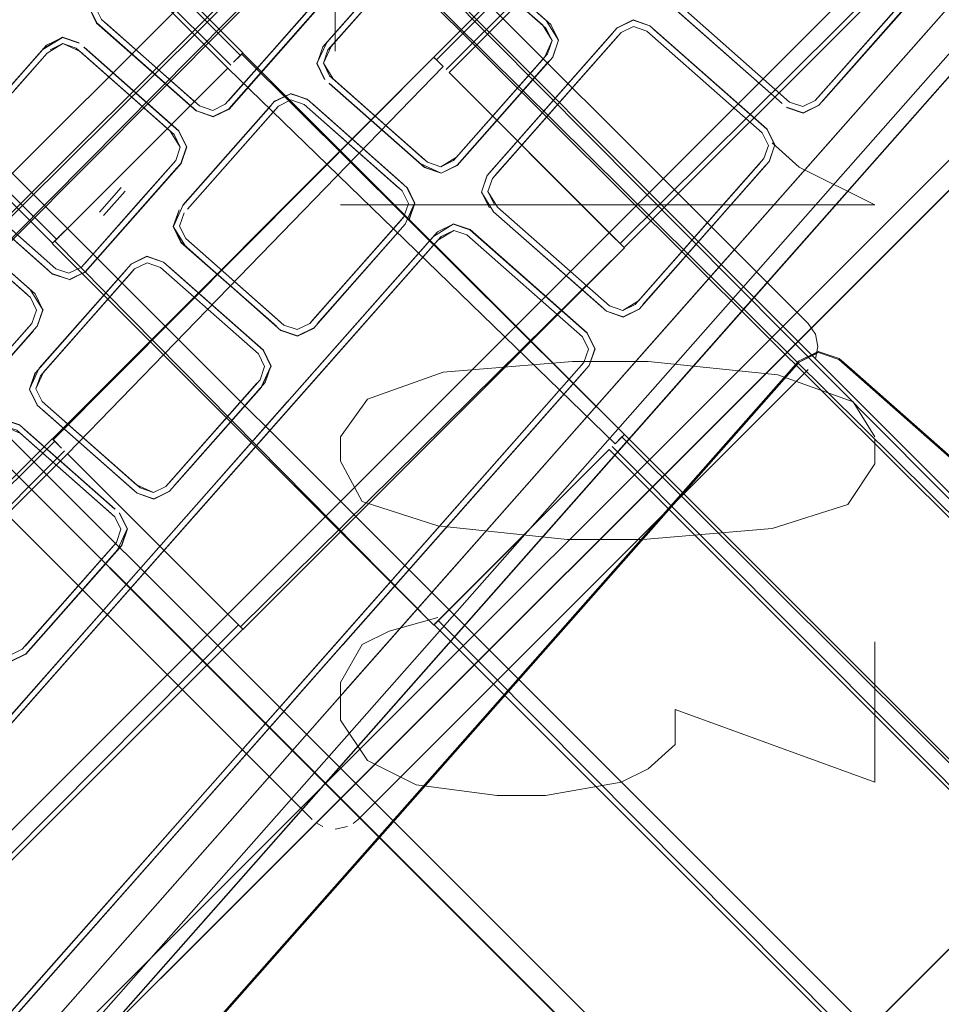
# Model space of a CAD drawing. Units: metres. Extents: x 1.2 to 12.7, y -6.6 to -1.
# Drawn here: x 4.1 to 4.1, y -4.3 to -4.2 of the extents above; entities that cross this region are included whole.
import ezdxf

# ---------------------------------------------------------------- set-up
doc = ezdxf.new("R2010")
doc.units = ezdxf.units.M
doc.header["$MEASUREMENT"] = 0

# ---------------------------------------------------------------- blocks, each defined once
blk = doc.blocks.new('86c900a9-fa85-46e3-a631-3501ab009dd7')
at = {"color": 18, "lineweight": 9, "true_color": 0x000000}
for p, q in [((4.178787, -4.138618), (4.117069, -4.208554)), ((4.120832, -4.206397), (4.179925, -4.139436)), ((4.089131, -4.17464), (4.080697, -4.184197)), ((4.080698, -4.184197), (4.089131, -4.17464)), ((4.091821, -4.17416), (4.100573, -4.181877)), ((4.079914, -4.179346), (4.071188, -4.189233)), ((4.059269, -4.181702), (4.058553, -4.180239)), ((4.100907, -4.182172), (4.101478, -4.18334)), ((4.108995, -4.181445), (4.110537, -4.181973)), ((4.054625, -4.183747), (4.045759, -4.193795)), ((4.046232, -4.194069), (4.054666, -4.184512)), ((4.06607, -4.191717), (4.057726, -4.184359)), ((4.072584, -4.184709), (4.071949, -4.185344)), ((4.090534, -4.184899), (4.090615, -4.18498)), ((4.080276, -4.185427), (4.080848, -4.186594)), ((4.090615, -4.18498), (4.090745, -4.185111)), ((4.090745, -4.185111), (4.09138, -4.185745)), ((4.067667, -4.198962), (4.076101, -4.189406)), ((4.07002, -4.189804), (4.071188, -4.189233)), ((4.075393, -4.189364), (4.075756, -4.188953)), ((4.076101, -4.189405), (4.075809, -4.189736)), ((4.126199, -4.189315), (4.124736, -4.19003)), ((4.066591, -4.194442), (4.063354, -4.19811)), ((4.066702, -4.195127), (4.067064, -4.194717)), ((4.091164, -4.195028), (4.092332, -4.194457)), ((4.109882, -4.207804), (4.12158, -4.194549)), ((4.0912, -4.195607), (4.089659, -4.195079)), ((4.095471, -4.195827), (4.095834, -4.195416)), ((4.088736, -4.198399), (4.08802, -4.196937)), ((4.095523, -4.197331), (4.096094, -4.198499)), ((4.056277, -4.20101), (4.055553, -4.201735)), ((4.055377, -4.20191), (4.055553, -4.201735)), ((4.064012, -4.232285), (4.090878, -4.201843)), ((4.107053, -4.201412), (4.107777, -4.202136)), ((4.108164, -4.202523), (4.108084, -4.202442)), ((4.062434, -4.204049), (4.063909, -4.203328)), ((4.062085, -4.204477), (4.053942, -4.213704)), ((4.054053, -4.214389), (4.062779, -4.204501)), ((4.056734, -4.205479), (4.058198, -4.204764)), ((4.062487, -4.204832), (4.062779, -4.204501)), ((4.002652, -4.340312), (4.120832, -4.206397)), ((4.084297, -4.245689), (4.117069, -4.208554)), ((4.079301, -4.209222), (4.07901, -4.209552)), ((4.077878, -4.210703), (4.079341, -4.209987)), ((4.104849, -4.211945), (4.104277, -4.210778)), ((4.075414, -4.213495), (4.074698, -4.212032)), ((4.126149, -4.212134), (4.126153, -4.212192)), ((4.124305, -4.213036), (4.056876, -4.289443)), ((4.104122, -4.213521), (4.104427, -4.213175)), ((4.074413, -4.214761), (4.065688, -4.224648)), ((4.053632, -4.215618), (4.054203, -4.216786)), ((4.068044, -4.226874), (4.076916, -4.21682)), ((4.055377, -4.220466), (4.056012, -4.221101)), ((4.107953, -4.220065), (4.107318, -4.220699)), ((4.108084, -4.219934), (4.107953, -4.220065)), ((4.108164, -4.219854), (4.108084, -4.219934)), ((4.063015, -4.225271), (4.064556, -4.225798)), ((4.06806, -4.226888), (4.06361, -4.23193)), ((4.090578, -4.228868), (4.068384, -4.254017)), ((4.079899, -4.241812), (4.09098, -4.229223)), ((4.029153, -4.271786), (4.064012, -4.232285)), ((4.071684, -4.236767), (4.072408, -4.237491)), ((4.091646, -4.236366), (4.090921, -4.23709)), ((4.072584, -4.237667), (4.072408, -4.237491)), ((4.090534, -4.237477), (4.090615, -4.237396)), ((4.079481, -4.241443), (4.081706, -4.238922)), ((4.052697, -4.240179), (4.053059, -4.239769)), ((4.028397, -4.271832), (4.054738, -4.241984)), ((4.084297, -4.245689), (4.048807, -4.285904)), ((4.068384, -4.254017), (4.055061, -4.269113)), ((4.068786, -4.254372), (4.055464, -4.269468)), ((4.079698, -4.255902), (4.080217, -4.256179)), ((4.083033, -4.255902), (4.083487, -4.255529))]:
    blk.add_line(p, q, dxfattribs=at)
at = {"color": 9, "lineweight": 9, "true_color": 0xc0c0c0}
blk.add_line((4.081365, -4.170063), (4.081365, -4.184313), dxfattribs=at)
at = {"color": 18, "lineweight": 9, "true_color": 0x000000}
for points in [[(3.931224, -4.043754), (3.932339, -4.04404), (4.072823, -4.184471), (4.071949, -4.185344)], [(4.232106, -4.044155), (4.230991, -4.044441), (4.090507, -4.184872), (4.09138, -4.185745)], [(4.071684, -4.185609), (3.929933, -4.044464)], [(4.091646, -4.186011), (4.233396, -4.044865)], [(3.954699, -4.06922), (4.071408, -4.185885), (4.056553, -4.200735), (3.915079, -4.059313)], [(4.208631, -4.069621), (4.091922, -4.186286), (4.106777, -4.201136), (4.248251, -4.059714)], [(3.916382, -4.063444), (4.055166, -4.202122), (4.056553, -4.200735), (4.071408, -4.185885)], [(4.246948, -4.063845), (4.108164, -4.202523), (4.106777, -4.201136), (4.091922, -4.186286)], [(4.072584, -4.184709), (3.955123, -4.066816), (3.955409, -4.06793), (3.954956, -4.068925), (3.939844, -4.084069), (4.056553, -4.200735)], [(4.090745, -4.185111), (4.208207, -4.067217), (4.207921, -4.068331), (4.208374, -4.069326), (4.223486, -4.08447), (4.106777, -4.201136)], [(4.055553, -4.201735), (3.939166, -4.08622)], [(4.107777, -4.202136), (4.224164, -4.086621)], [(4.179078, -4.129746), (4.181145, -4.131569), (4.182588, -4.134518), (4.181524, -4.137624), (4.049853, -4.286826)], [(4.117448, -4.134021), (4.003854, -4.246744), (4.117061, -4.133634), (4.118172, -4.134745)], [(4.159061, -4.246757), (4.046296, -4.133206), (4.159449, -4.24637), (4.158337, -4.247481)], [(4.117907, -4.13448), (4.005269, -4.248158), (4.044882, -4.287756), (4.004727, -4.247617)], [(4.158603, -4.247216), (4.044882, -4.13462), (4.005269, -4.174218), (4.045423, -4.134079)], [(4.158337, -4.247481), (4.044882, -4.13462)], [(4.118172, -4.134745), (4.005269, -4.248158)], [(4.114896, -4.206638), (4.164815, -4.150073), (4.082124, -4.243774)], [(4.083487, -4.167848), (4.125222, -4.209567), (4.083487, -4.167848)], [(4.068504, -4.189875), (4.059251, -4.181715), (4.05853, -4.180241), (4.059062, -4.178688), (4.067585, -4.169062)], [(4.080587, -4.183512), (4.088729, -4.174285), (4.080587, -4.183512), (4.089078, -4.173857)], [(4.101478, -4.18334), (4.100907, -4.182172), (4.092155, -4.174455), (4.090591, -4.173739), (4.089423, -4.17431), (4.080989, -4.183867)], [(4.100766, -4.184899), (4.101478, -4.18334), (4.100907, -4.182172), (4.092155, -4.174454), (4.090591, -4.173739), (4.089423, -4.17431)], [(4.090555, -4.17316), (4.092095, -4.173687), (4.090553, -4.173136), (4.092106, -4.173668), (4.101359, -4.181827), (4.092095, -4.173687), (4.100928, -4.181475)], [(4.117034, -4.288769), (4.003881, -4.175605), (4.004993, -4.174494)], [(4.089423, -4.17431), (4.080989, -4.183867), (4.080276, -4.185426), (4.080698, -4.184197)], [(4.117061, -4.288742), (4.003881, -4.175605)], [(4.159476, -4.176033), (4.046269, -4.289143), (4.045158, -4.288032)], [(4.159449, -4.176006), (4.046269, -4.289143)], [(4.068515, -4.189856), (4.070058, -4.190406), (4.071533, -4.189685), (4.080405, -4.179632), (4.080914, -4.17808), (4.080198, -4.176617)], [(4.135014, -4.177763), (4.134593, -4.178993), (4.125868, -4.18888), (4.1247, -4.189451), (4.12347, -4.18903), (4.112774, -4.179598), (4.112203, -4.178431), (4.112624, -4.177201)], [(4.112739, -4.180282), (4.122795, -4.18915), (4.112722, -4.180296), (4.1116, -4.178468), (4.112339, -4.17993), (4.122784, -4.189169)], [(4.12347, -4.18903), (4.112774, -4.179598), (4.112203, -4.178431), (4.112774, -4.179598), (4.12347, -4.18903), (4.1247, -4.189451)], [(4.071188, -4.189233), (4.07002, -4.189804), (4.06879, -4.189383), (4.059704, -4.181371), (4.059133, -4.180203), (4.059554, -4.178974)], [(4.134704, -4.179678), (4.126562, -4.188904), (4.135085, -4.179278)], [(4.07152, -4.189668), (4.080024, -4.180031), (4.07152, -4.189668)], [(4.134704, -4.179678), (4.126199, -4.189315), (4.124736, -4.19003)], [(4.100928, -4.181475), (4.102058, -4.183303), (4.101549, -4.184855), (4.092677, -4.194909), (4.091201, -4.19563), (4.089648, -4.195098), (4.08081, -4.187304)], [(4.096414, -4.198781), (4.095523, -4.197331), (4.095944, -4.196102), (4.107863, -4.182595), (4.109031, -4.182024), (4.110261, -4.182445), (4.120957, -4.191877)], [(4.095815, -4.195405), (4.107519, -4.182143), (4.108994, -4.181422)], [(4.100573, -4.181877), (4.101478, -4.18334), (4.101057, -4.184569)], [(4.101342, -4.181841), (4.102058, -4.183303), (4.10153, -4.184844)], [(4.108995, -4.181445), (4.107532, -4.182161), (4.108995, -4.181445), (4.110536, -4.181973), (4.121392, -4.191545), (4.110936, -4.182325)], [(4.121107, -4.194274), (4.121528, -4.193044), (4.120957, -4.191877), (4.110262, -4.182445), (4.109031, -4.182024), (4.107864, -4.182596), (4.109031, -4.182024), (4.110262, -4.182446)], [(4.108994, -4.181422), (4.110548, -4.181954)], [(4.108995, -4.181445), (4.110537, -4.181973), (4.121409, -4.191532), (4.122131, -4.193007), (4.121599, -4.19456), (4.122108, -4.193008), (4.121392, -4.191545), (4.122108, -4.193008), (4.12158, -4.194549)], [(4.110262, -4.182446), (4.109032, -4.182025), (4.110262, -4.182445)], [(4.056089, -4.183032), (4.054625, -4.183747), (4.045759, -4.193795), (4.045231, -4.195335), (4.045947, -4.196798)], [(4.05425, -4.18414), (4.056087, -4.183009), (4.057641, -4.18354)], [(4.054263, -4.184158), (4.056089, -4.183032), (4.05763, -4.183559)], [(4.05763, -4.183559), (4.056089, -4.183032), (4.054625, -4.183747)], [(4.054625, -4.183747), (4.056089, -4.183032), (4.05763, -4.183559)], [(4.095834, -4.195416), (4.107176, -4.182564), (4.095471, -4.195827), (4.094943, -4.197368)], [(4.107864, -4.182595), (4.096237, -4.195771), (4.107578, -4.182918)], [(4.121107, -4.194274), (4.121528, -4.193044), (4.120957, -4.191877), (4.110262, -4.182446)], [(4.054666, -4.184512), (4.056125, -4.183611), (4.057355, -4.184032), (4.066441, -4.192045)], [(4.056125, -4.183611), (4.054957, -4.184182), (4.056125, -4.183611)], [(4.054957, -4.184182), (4.056125, -4.183611)], [(4.06607, -4.191717), (4.067013, -4.193212), (4.066441, -4.192045), (4.057726, -4.184359), (4.056125, -4.183611), (4.057355, -4.184032)], [(4.066425, -4.191315), (4.058081, -4.183957), (4.066876, -4.191713), (4.067592, -4.193176), (4.066876, -4.191713)], [(4.067615, -4.193174), (4.066894, -4.1917), (4.058092, -4.183939)], [(4.080586, -4.183512), (4.079674, -4.185464), (4.080395, -4.186939), (4.079697, -4.185463), (4.080413, -4.186926)], [(4.079697, -4.185463), (4.080224, -4.183922), (4.079697, -4.185463)], [(4.101478, -4.18334), (4.101057, -4.184569), (4.092623, -4.194126), (4.091164, -4.195027), (4.089934, -4.194606)], [(4.054263, -4.184158), (4.046121, -4.193384), (4.045208, -4.195337), (4.045929, -4.196811), (4.054731, -4.204572), (4.046398, -4.197196), (4.045231, -4.195335), (4.045947, -4.196798)], [(4.046102, -4.193373), (4.054263, -4.184158), (4.046102, -4.193373)], [(4.051515, -4.188082), (4.054666, -4.184512), (4.051628, -4.187955)], [(4.054666, -4.184512), (4.051719, -4.187851)], [(4.056012, -4.221101), (4.055246, -4.220335), (4.090507, -4.184872), (4.055166, -4.220255), (4.056012, -4.221101)], [(4.071949, -4.185344), (4.072715, -4.184579), (4.108191, -4.219826), (4.072796, -4.184498), (4.071949, -4.185344)], [(4.089934, -4.194607), (4.080848, -4.186594), (4.080276, -4.185427), (4.080698, -4.184197)], [(4.101057, -4.184569), (4.092332, -4.194457), (4.091164, -4.195028), (4.089934, -4.194607)], [(4.089934, -4.194607), (4.091164, -4.195028), (4.092332, -4.194457), (4.100766, -4.184899)], [(4.09138, -4.185745), (4.056553, -4.221642)], [(4.09138, -4.185745), (4.056553, -4.221642), (4.071408, -4.236491)], [(4.079697, -4.185463), (4.080412, -4.186925), (4.079697, -4.185463)], [(4.080847, -4.186594), (4.089599, -4.194312), (4.081182, -4.186889), (4.080276, -4.185426)], [(4.080276, -4.185427), (4.080848, -4.186594), (4.080276, -4.185426)], [(4.056553, -4.200735), (4.091922, -4.23609), (4.056553, -4.200735), (4.071408, -4.185885)], [(4.107318, -4.220699), (4.071408, -4.185885), (4.056553, -4.200735)], [(4.107318, -4.220699), (4.071408, -4.185885)], [(4.107318, -4.201677), (4.091922, -4.186286)], [(4.107563, -4.201921), (4.106777, -4.201136), (4.091922, -4.186286)], [(4.075769, -4.188971), (4.077232, -4.188255), (4.075756, -4.188953), (4.077232, -4.188255), (4.078784, -4.188764), (4.08802, -4.196937), (4.079199, -4.18913), (4.087605, -4.196571)], [(4.078784, -4.188764), (4.077231, -4.188232), (4.078773, -4.188783)], [(4.075407, -4.189381), (4.067246, -4.198596), (4.075393, -4.189364), (4.067264, -4.198608)], [(4.075407, -4.189381), (4.067264, -4.198608), (4.075407, -4.189381)], [(4.06879, -4.189383), (4.07002, -4.189804), (4.071188, -4.189233), (4.07002, -4.189804)], [(4.06879, -4.189383), (4.07002, -4.189804)], [(4.076101, -4.189406), (4.077269, -4.188835), (4.078499, -4.189256)], [(4.078499, -4.189255), (4.08725, -4.196973), (4.078499, -4.189255)], [(4.078499, -4.189256), (4.087585, -4.197268), (4.088156, -4.198436)], [(4.123184, -4.189522), (4.124738, -4.190053), (4.126213, -4.189332), (4.124736, -4.19003), (4.123195, -4.189503), (4.124736, -4.19003)], [(4.1247, -4.189451), (4.125868, -4.18888), (4.1247, -4.189451), (4.12347, -4.18903)], [(4.1247, -4.189451), (4.125868, -4.18888), (4.1247, -4.189451)], [(4.070056, -4.190383), (4.07152, -4.189668)], [(4.066441, -4.192045), (4.067012, -4.193212), (4.066591, -4.194442)], [(4.067013, -4.193212), (4.066441, -4.192045), (4.067012, -4.193212), (4.066591, -4.194442)], [(4.067064, -4.194716), (4.067592, -4.193176), (4.066876, -4.191713)], [(4.120957, -4.191877), (4.121528, -4.193044), (4.121107, -4.194274)], [(4.120957, -4.191877), (4.121529, -4.193045), (4.120957, -4.191877)], [(4.122108, -4.193008), (4.121392, -4.191546), (4.122108, -4.193008), (4.12158, -4.194549), (4.122108, -4.193008), (4.12158, -4.194549)], [(4.067592, -4.193176), (4.067064, -4.194716), (4.067615, -4.193174), (4.067083, -4.194727), (4.058211, -4.204781), (4.056734, -4.205479), (4.055182, -4.204971), (4.045947, -4.196798)], [(4.061103, -4.20066), (4.063149, -4.198342), (4.066591, -4.194442), (4.067013, -4.193212), (4.066591, -4.194442), (4.063354, -4.19811)], [(4.056698, -4.2049), (4.055468, -4.204479), (4.046382, -4.196466), (4.04581, -4.195299), (4.046232, -4.194069)], [(4.066591, -4.194442), (4.057866, -4.204329), (4.056698, -4.2049)], [(4.089599, -4.194312)], [(4.121107, -4.194274), (4.109188, -4.20778), (4.10802, -4.208351), (4.10679, -4.20793), (4.096414, -4.198781)], [(4.106504, -4.208422), (4.108058, -4.208954), (4.109533, -4.208233), (4.121224, -4.194952), (4.109896, -4.207821), (4.12158, -4.194549)], [(4.121107, -4.194274), (4.109188, -4.20778), (4.10802, -4.208351)], [(4.066702, -4.195127), (4.058198, -4.204764), (4.056734, -4.205479), (4.055193, -4.204952), (4.056734, -4.205479)], [(4.066702, -4.195127), (4.058198, -4.204764), (4.056736, -4.205502)], [(4.094921, -4.197369), (4.095452, -4.195816)], [(4.106115, -4.208051), (4.096042, -4.199197), (4.094921, -4.197369), (4.095659, -4.19883), (4.094944, -4.197368), (4.095471, -4.195827)], [(4.095471, -4.195827), (4.094943, -4.197368), (4.095659, -4.19883)], [(4.096237, -4.195771)], [(4.061729, -4.196724)], [(4.055468, -4.204479), (4.046753, -4.196794), (4.055468, -4.204479), (4.056698, -4.2049)], [(4.059524, -4.199221), (4.061528, -4.19695), (4.059524, -4.199221)], [(4.059896, -4.199548), (4.0619, -4.197278), (4.059896, -4.199548)], [(4.087735, -4.199665), (4.088156, -4.198436), (4.087585, -4.197268), (4.088156, -4.198435), (4.087735, -4.199665)], [(4.087846, -4.20035), (4.088736, -4.198399), (4.08802, -4.196937)], [(4.053103, -4.206411), (4.04477, -4.199034), (4.042766, -4.198128), (4.04129, -4.198826), (4.042766, -4.198128), (4.044319, -4.198636), (4.042767, -4.198128)], [(4.061104, -4.20066), (4.058157, -4.203999), (4.063354, -4.19811)], [(4.063149, -4.198342), (4.061308, -4.200429), (4.06315, -4.198342)], [(4.088156, -4.198436), (4.087735, -4.199665), (4.07901, -4.209552)], [(4.03306, -4.211562), (4.032488, -4.210395), (4.03291, -4.209165), (4.041635, -4.199278), (4.042803, -4.198707), (4.044033, -4.199128), (4.053119, -4.207141), (4.05369, -4.208308), (4.053269, -4.209538), (4.044835, -4.219095)], [(4.053742, -4.209812), (4.054293, -4.20827), (4.053761, -4.209823), (4.05427, -4.208272), (4.053571, -4.206796), (4.04477, -4.199034), (4.053103, -4.206411), (4.05427, -4.208272), (4.053554, -4.206809)], [(4.067264, -4.198608), (4.066375, -4.200559)], [(4.066902, -4.199018), (4.066375, -4.200559), (4.06709, -4.202021), (4.076326, -4.210194), (4.077879, -4.210726), (4.076337, -4.210175), (4.077878, -4.210703)], [(4.067525, -4.20169), (4.066954, -4.200522), (4.067375, -4.199293), (4.066954, -4.200522), (4.067525, -4.20169), (4.076612, -4.209702), (4.077842, -4.210123), (4.07901, -4.209552), (4.077842, -4.210123)], [(4.076277, -4.209408), (4.067525, -4.20169), (4.066954, -4.200522), (4.067375, -4.199293)], [(4.067375, -4.199293), (4.066954, -4.200522), (4.067525, -4.20169), (4.066954, -4.200522)], [(4.106115, -4.208051), (4.096042, -4.199197), (4.106504, -4.208422), (4.108056, -4.208931), (4.10952, -4.208215), (4.108056, -4.208931), (4.106515, -4.208403)], [(4.092315, -4.200346), (4.090839, -4.201044), (4.06361, -4.231931), (4.068044, -4.226874)], [(4.06806, -4.226888), (4.090852, -4.201061), (4.092315, -4.200346)], [(4.076932, -4.216835), (4.090476, -4.201488), (4.092315, -4.200346), (4.093857, -4.200873), (4.104712, -4.210446), (4.105428, -4.211909), (4.1049, -4.21345)], [(4.077878, -4.210703), (4.079341, -4.209987), (4.077879, -4.210726), (4.079354, -4.210004), (4.087865, -4.200361), (4.079703, -4.209577), (4.087846, -4.20035)], [(4.093857, -4.200873), (4.092315, -4.200346), (4.090852, -4.201061), (4.092315, -4.200346)], [(4.092314, -4.200323), (4.093868, -4.200855), (4.10473, -4.210433), (4.105451, -4.211908), (4.104919, -4.213461), (4.105428, -4.211909), (4.104712, -4.210446)], [(4.104712, -4.210446), (4.093857, -4.200873), (4.092315, -4.200346)], [(4.055553, -4.201735), (4.056277, -4.20101), (4.055377, -4.20191), (4.090507, -4.237504), (4.055138, -4.202149)], [(4.071408, -4.236491), (4.106777, -4.201136), (4.071408, -4.236491), (4.056553, -4.221642)], [(4.061104, -4.20066), (4.058157, -4.203999), (4.061103, -4.20066)], [(4.090878, -4.201843), (4.092352, -4.200925), (4.093582, -4.201346)], [(4.068462, -4.227243), (4.091184, -4.201496), (4.05514, -4.242339), (4.064012, -4.232285)], [(4.067525, -4.20169), (4.076612, -4.209702), (4.077842, -4.210123)], [(4.104277, -4.210778), (4.104849, -4.211945), (4.104427, -4.213175), (4.081706, -4.238922), (4.104427, -4.213175), (4.104848, -4.211945), (4.104277, -4.210778), (4.093582, -4.201346)], [(4.093582, -4.201346), (4.104277, -4.210778), (4.104848, -4.211945), (4.104427, -4.213175), (4.090578, -4.228868)], [(4.104277, -4.210778), (4.093582, -4.201346)], [(4.107318, -4.201677), (4.108084, -4.202442)], [(4.072408, -4.237491), (4.071684, -4.236767), (4.072584, -4.237667), (4.108191, -4.20255), (4.072823, -4.237905)], [(4.117613, -4.203559), (3.999434, -4.337474), (4.114896, -4.206638)], [(4.062447, -4.204067), (4.06391, -4.203351), (4.062447, -4.204067), (4.053942, -4.213704), (4.053053, -4.215654)], [(4.06391, -4.203351), (4.062447, -4.204067), (4.053924, -4.213692), (4.062085, -4.204477)], [(4.063946, -4.20393), (4.062779, -4.204501), (4.054345, -4.214058), (4.062487, -4.204832)], [(4.062447, -4.204067), (4.06391, -4.203351), (4.065451, -4.203879), (4.074698, -4.212032), (4.075414, -4.213495)], [(4.074263, -4.212364), (4.065177, -4.204351), (4.063947, -4.20393), (4.062779, -4.204501)], [(4.062779, -4.204501), (4.063947, -4.20393), (4.065177, -4.204351)], [(4.065451, -4.203879), (4.063909, -4.203328), (4.065462, -4.20386), (4.074698, -4.212032), (4.075413, -4.213495), (4.074886, -4.215036)], [(4.074263, -4.212364), (4.074834, -4.213531), (4.074263, -4.212364), (4.065177, -4.204351), (4.063946, -4.20393)], [(4.062085, -4.204477), (4.05358, -4.214114), (4.053053, -4.215654)], [(4.055468, -4.204479), (4.056698, -4.2049), (4.057866, -4.204329)], [(4.055468, -4.204479), (4.056698, -4.2049), (4.055468, -4.204479)], [(4.056698, -4.2049), (4.057866, -4.204329)], [(4.065177, -4.204351), (4.074263, -4.212364), (4.074834, -4.213531), (4.074413, -4.214761)], [(4.074542, -4.215457), (4.075437, -4.213494), (4.074715, -4.212019), (4.065877, -4.204225)], [(4.053742, -4.209812), (4.05427, -4.208272), (4.053554, -4.206809)], [(4.05369, -4.208308), (4.053269, -4.209538)], [(4.106515, -4.208403), (4.108056, -4.208931), (4.10952, -4.208215), (4.108056, -4.208931)], [(4.109882, -4.207804)], [(4.07901, -4.209552), (4.077842, -4.210123), (4.076612, -4.209702)], [(4.077842, -4.210123), (4.07901, -4.209552), (4.077842, -4.210123)], [(4.07901, -4.209552)], [(4.053399, -4.210234), (4.044889, -4.219877), (4.043414, -4.220598), (4.04186, -4.220066), (4.043412, -4.220575), (4.041871, -4.220048)], [(4.05338, -4.210223), (4.045238, -4.219449), (4.043412, -4.220575), (4.044875, -4.219859), (4.053742, -4.209812)], [(4.105428, -4.211909), (4.104712, -4.210446), (4.105428, -4.211909), (4.1049, -4.21345), (4.082108, -4.239276), (4.1049, -4.21345)], [(4.126101, -4.211688), (4.125873, -4.21054), (4.125222, -4.209567)], [(4.125222, -4.209567), (4.125873, -4.21054), (4.126101, -4.211688)], [(4.117958, -4.34328), (4.116173, -4.344152), (4.114293, -4.343509), (4.0572, -4.293161), (4.056327, -4.291377), (4.05697, -4.289498), (4.124371, -4.213123), (4.126156, -4.21225), (4.128036, -4.212893), (4.18513, -4.263241), (4.186003, -4.265025), (4.185359, -4.266904), (4.184246, -4.268166)], [(4.118886, -4.342228), (4.185359, -4.266904), (4.186003, -4.265025), (4.18513, -4.263241), (4.128036, -4.212893), (4.126156, -4.21225), (4.124371, -4.213123), (4.05697, -4.289498)], [(4.126153, -4.212192), (4.124371, -4.213123), (4.090671, -4.25131)], [(4.129241, -4.213813), (4.128091, -4.212799), (4.126149, -4.212134), (4.124305, -4.213036)], [(4.126156, -4.21225), (4.128036, -4.212893), (4.175699, -4.254925)], [(4.074263, -4.212364), (4.074834, -4.213531), (4.074413, -4.214761), (4.074834, -4.213531)], [(4.053053, -4.215654), (4.053561, -4.214103), (4.053029, -4.215656), (4.053751, -4.21713), (4.063004, -4.22529)], [(4.054345, -4.214058), (4.053632, -4.215618), (4.054053, -4.214389)], [(4.066019, -4.225083), (4.074542, -4.215457), (4.066381, -4.224673), (4.074886, -4.215036), (4.075413, -4.213495)], [(4.074413, -4.214761), (4.074834, -4.213531), (4.074413, -4.214761)], [(4.074524, -4.215446), (4.075413, -4.213495)], [(4.1049, -4.21345), (4.082124, -4.239291), (4.104524, -4.213876), (4.09098, -4.229223)], [(4.185454, -4.266959), (4.186119, -4.265018), (4.185217, -4.263175), (4.129241, -4.213813)], [(4.065688, -4.224648), (4.06452, -4.225219), (4.06329, -4.224798), (4.054203, -4.216786), (4.053632, -4.215618), (4.054053, -4.214389)], [(4.06452, -4.225219), (4.065688, -4.224648), (4.074413, -4.214761)], [(4.053768, -4.217117), (4.053053, -4.215654), (4.053768, -4.217117)], [(4.054203, -4.216786), (4.053632, -4.215618), (4.054203, -4.216786), (4.062955, -4.224503), (4.06452, -4.225219)], [(4.054203, -4.216786), (4.062955, -4.224503), (4.06452, -4.225219), (4.065688, -4.224648), (4.074121, -4.215091)], [(4.065979, -4.224318), (4.074122, -4.215091), (4.065979, -4.224318)], [(4.050588, -4.218447), (4.049125, -4.219163), (4.050587, -4.218424), (4.05214, -4.218956), (4.050588, -4.218447), (4.052129, -4.218975)], [(4.052189, -4.219742), (4.050624, -4.219026), (4.051855, -4.219447)], [(4.050624, -4.219026), (4.051855, -4.219447), (4.060941, -4.22746), (4.061512, -4.228627), (4.061091, -4.229857), (4.052366, -4.239744), (4.051198, -4.240315)], [(4.052129, -4.218975), (4.060978, -4.226749), (4.052544, -4.21934), (4.060961, -4.226763)], [(3.914368, -4.361773), (3.914655, -4.360659), (4.055138, -4.220228), (4.056012, -4.221101)], [(4.055377, -4.220466), (3.937439, -4.337883), (3.938554, -4.337597), (3.939549, -4.33805), (3.954699, -4.353156), (4.071408, -4.236491)], [(4.107953, -4.220065), (4.225891, -4.337482), (4.224776, -4.337196), (4.223781, -4.337649), (4.208631, -4.352755), (4.091922, -4.23609)], [(4.248961, -4.361372), (4.248675, -4.360258), (4.108191, -4.219826), (4.107318, -4.220699)], [(4.056277, -4.221366), (3.915079, -4.363063)], [(4.229264, -4.376209), (4.090534, -4.237477), (4.091922, -4.23609), (4.106777, -4.221241)], [(4.091136, -4.236876), (4.091922, -4.23609), (4.106777, -4.221241)], [(4.09138, -4.236631), (4.106777, -4.221241)], [(4.223486, -4.337906), (4.106777, -4.221241), (4.091922, -4.23609), (4.233396, -4.377511)], [(4.107053, -4.220965), (4.248251, -4.362662)], [(3.939844, -4.338307), (4.056553, -4.221642), (4.071408, -4.236491), (3.929933, -4.377912)], [(3.934066, -4.37661), (4.072796, -4.237878), (4.071408, -4.236491), (4.056553, -4.221642)], [(4.06452, -4.225219), (4.065688, -4.224648), (4.06452, -4.225219)], [(4.066019, -4.225083), (4.064557, -4.225822), (4.063015, -4.225271), (4.064557, -4.225822), (4.066032, -4.2251), (4.064556, -4.225798), (4.063015, -4.225271)], [(4.06361, -4.231931), (4.054738, -4.241984), (4.063594, -4.231916), (4.06806, -4.226888)], [(4.061583, -4.230143), (4.062114, -4.22859), (4.061393, -4.227115), (4.062091, -4.228591), (4.061376, -4.227128)], [(4.052697, -4.240179), (4.061202, -4.230542), (4.062091, -4.228591), (4.061564, -4.230132)], [(4.061091, -4.229857), (4.061512, -4.228627), (4.061091, -4.229857)], [(4.049967, -4.239894), (4.040881, -4.231881), (4.04031, -4.230714), (4.040731, -4.229484), (4.04031, -4.230714), (4.040881, -4.231882), (4.049968, -4.239894), (4.051197, -4.240315), (4.052365, -4.239744)], [(4.061583, -4.230143), (4.05271, -4.240196), (4.051235, -4.240917), (4.049682, -4.240386), (4.040429, -4.232226), (4.039707, -4.230752)], [(4.049968, -4.239894), (4.051198, -4.240315), (4.052366, -4.239744), (4.060799, -4.230187), (4.052657, -4.239414)], [(4.061564, -4.230132), (4.052697, -4.240179)], [(4.060799, -4.230187)], [(4.03973, -4.23075), (4.040446, -4.232213), (4.049693, -4.240367), (4.051234, -4.240894), (4.052697, -4.240179), (4.051234, -4.240894)], [(4.041416, -4.25708), (4.028751, -4.271432), (4.0414, -4.257066), (4.06361, -4.23193)], [(4.09138, -4.236631), (4.090615, -4.237396)], [(4.072408, -4.237491), (3.95685, -4.353834)], [(4.090921, -4.23709), (4.20648, -4.353433)], [(4.040981, -4.284936), (4.042445, -4.28422), (4.064352, -4.259429), (4.068786, -4.254372), (4.079899, -4.241812), (4.082108, -4.239276), (4.077658, -4.244319), (4.079883, -4.241797)], [(4.079883, -4.241798), (4.082108, -4.239276), (4.077658, -4.244319), (4.079883, -4.241797)], [(4.051234, -4.240894), (4.049693, -4.240367), (4.051234, -4.240894), (4.052697, -4.240179), (4.051234, -4.240894)], [(4.052365, -4.239744), (4.051197, -4.240315), (4.052366, -4.239744)], [(4.05069, -4.247381), (4.05514, -4.242339), (4.05069, -4.247381)], [(4.077658, -4.244319), (4.068786, -4.254372), (4.077658, -4.244319)], [(4.117662, -4.288141), (4.158061, -4.247757), (4.118448, -4.287355)], [(4.33066, -4.499487), (4.370273, -4.459889), (4.158061, -4.247757), (4.118448, -4.287355), (4.158061, -4.247757), (4.355419, -4.445041)], [(4.090671, -4.25131), (4.05697, -4.289498), (4.056327, -4.291377), (4.0572, -4.293161)], [(4.055061, -4.269113), (4.042113, -4.283786), (4.040945, -4.284357)], [(4.055062, -4.269113), (4.042397, -4.283465)], [(4.042445, -4.28422), (4.055464, -4.269468), (4.042799, -4.28382)]]:
    blk.add_lwpolyline(points, dxfattribs=at)
for points in [[(4.037508, -4.209567), (4.079243, -4.167848), (4.037508, -4.209567)], [(4.005269, -4.174218), (4.118448, -4.287355)], [(4.044882, -4.287756), (4.158061, -4.174619)], [(4.080587, -4.183512), (4.088729, -4.174285), (4.080224, -4.183922)], [(4.134302, -4.179323), (4.126159, -4.18855), (4.134593, -4.178993), (4.135014, -4.177763), (4.134593, -4.178993)], [(4.068064, -4.189458), (4.059269, -4.181702), (4.058553, -4.180239), (4.059081, -4.178699), (4.058553, -4.180239), (4.059269, -4.181702), (4.068515, -4.189856), (4.070058, -4.190406), (4.07152, -4.189668), (4.070057, -4.190383), (4.068515, -4.189856)], [(4.079622, -4.179676), (4.071479, -4.188903), (4.079914, -4.179346)], [(4.060075, -4.181698), (4.068419, -4.189056)], [(4.10153, -4.184844), (4.102058, -4.183303), (4.101359, -4.181827), (4.102081, -4.183302), (4.101549, -4.184855)], [(4.090921, -4.185286)], [(4.092664, -4.194891), (4.0912, -4.195607), (4.092663, -4.194891), (4.101168, -4.185254)], [(4.089245, -4.194714), (4.0912, -4.195607), (4.089659, -4.195079), (4.080827, -4.187291)], [(4.075769, -4.188971), (4.077232, -4.188255)], [(4.077269, -4.188835), (4.078499, -4.189255), (4.077269, -4.188834), (4.076101, -4.189405)], [(4.075809, -4.189736), (4.067667, -4.198962)], [(4.10948, -4.20745), (4.10802, -4.208352), (4.10679, -4.207931), (4.096414, -4.198781), (4.10679, -4.20793), (4.10802, -4.208351), (4.109188, -4.20778), (4.120822, -4.194597)], [(4.095523, -4.197332), (4.095944, -4.196102), (4.095523, -4.197331), (4.096094, -4.198499)], [(4.087585, -4.197268), (4.088156, -4.198436), (4.087735, -4.199665), (4.088156, -4.198435), (4.087585, -4.197268)], [(4.088208, -4.19994), (4.088736, -4.198399), (4.088037, -4.196923), (4.088759, -4.198398), (4.088227, -4.199951)], [(4.044404, -4.199455), (4.052748, -4.206813), (4.044033, -4.199128), (4.042803, -4.198707), (4.044033, -4.199128)], [(4.067505, -4.202387), (4.066351, -4.20056), (4.066902, -4.199018), (4.066351, -4.20056), (4.067073, -4.202035), (4.075922, -4.20981)], [(4.087444, -4.199995), (4.079301, -4.209222), (4.087735, -4.199665)], [(4.091184, -4.201496), (4.092352, -4.200925), (4.093582, -4.201346), (4.092352, -4.200925), (4.091184, -4.201496), (4.077335, -4.217189), (4.090878, -4.201843)], [(4.092352, -4.200925), (4.093582, -4.201346), (4.092352, -4.200925), (4.091184, -4.201496)], [(4.057866, -4.204329), (4.056698, -4.2049), (4.057866, -4.204329)], [(4.053119, -4.20714), (4.05369, -4.208308), (4.053269, -4.209538), (4.05369, -4.208308), (4.053119, -4.207141)], [(4.044835, -4.219094), (4.043376, -4.219996), (4.044544, -4.219425), (4.052978, -4.209868)], [(4.044835, -4.219095), (4.052978, -4.209868), (4.044544, -4.219425)], [(4.125873, -4.212836), (4.126101, -4.211688)], [(4.079243, -4.255529), (4.037508, -4.213809), (4.079243, -4.255529)], [(4.083487, -4.255529), (4.125222, -4.213809)], [(4.053768, -4.217117), (4.053053, -4.215654), (4.053768, -4.217117)], [(4.064013, -4.232285), (4.077335, -4.217189), (4.05069, -4.247381)], [(4.0626, -4.224906), (4.054183, -4.217483), (4.063015, -4.225271)], [(4.060941, -4.22746), (4.061512, -4.228627), (4.060941, -4.22746), (4.052189, -4.219742), (4.060606, -4.227165)], [(4.107777, -4.220241)], [(4.060799, -4.230187), (4.052657, -4.239414), (4.061091, -4.229857)], [(4.077256, -4.243964), (4.068384, -4.254017), (4.081706, -4.238922)], [(4.050288, -4.247026), (4.041416, -4.25708), (4.054738, -4.241984)], [(4.068786, -4.254372), (4.042799, -4.28382), (4.064352, -4.259429), (4.077658, -4.244319)], [(4.055062, -4.269113), (4.042113, -4.283786), (4.040945, -4.284357), (4.039715, -4.283936), (4.040945, -4.284357), (4.042113, -4.283786), (4.068384, -4.254018)], [(4.08078, -4.25635)], [(4.081365, -4.256407), (4.082514, -4.256179)]]:
    blk.add_lwpolyline(points, close=True, dxfattribs=at)
at = {"color": 9, "lineweight": 9, "true_color": 0xc0c0c0}
for points in [[(4.121881, -4.192813), (4.124382, -4.195063), (4.131384, -4.198563), (4.081866, -4.198563)], [(4.131384, -4.220063), (4.129383, -4.216813), (4.122381, -4.214313), (4.110376, -4.213063), (4.103374, -4.213063), (4.091369, -4.214063), (4.084366, -4.216563), (4.081866, -4.220063), (4.081866, -4.222313), (4.083866, -4.226063), (4.090869, -4.228313), (4.102873, -4.229563), (4.109876, -4.229563), (4.121881, -4.228563), (4.128883, -4.226313), (4.131384, -4.222563), (4.131384, -4.220313)], [(4.131384, -4.239063), (4.131384, -4.252063), (4.112877, -4.245313), (4.112877, -4.248563), (4.110376, -4.250813), (4.107875, -4.252063), (4.100873, -4.253313), (4.096371, -4.253313), (4.088868, -4.252313), (4.084366, -4.250063), (4.081866, -4.246313), (4.081866, -4.242813), (4.083866, -4.239313), (4.086367, -4.238063), (4.090869, -4.236813)]]:
    blk.add_lwpolyline(points, dxfattribs=at)
blk = doc.blocks.new('dc2d235b-eafb-4879-80b8-1f4509d5e33d')
blk.add_blockref('86c900a9-fa85-46e3-a631-3501ab009dd7', (0, 0))

msp = doc.modelspace()

# ---------------------------------------------------------------- block references
msp.add_blockref('dc2d235b-eafb-4879-80b8-1f4509d5e33d', (0, 0))

doc.saveas('drawing.dxf')
